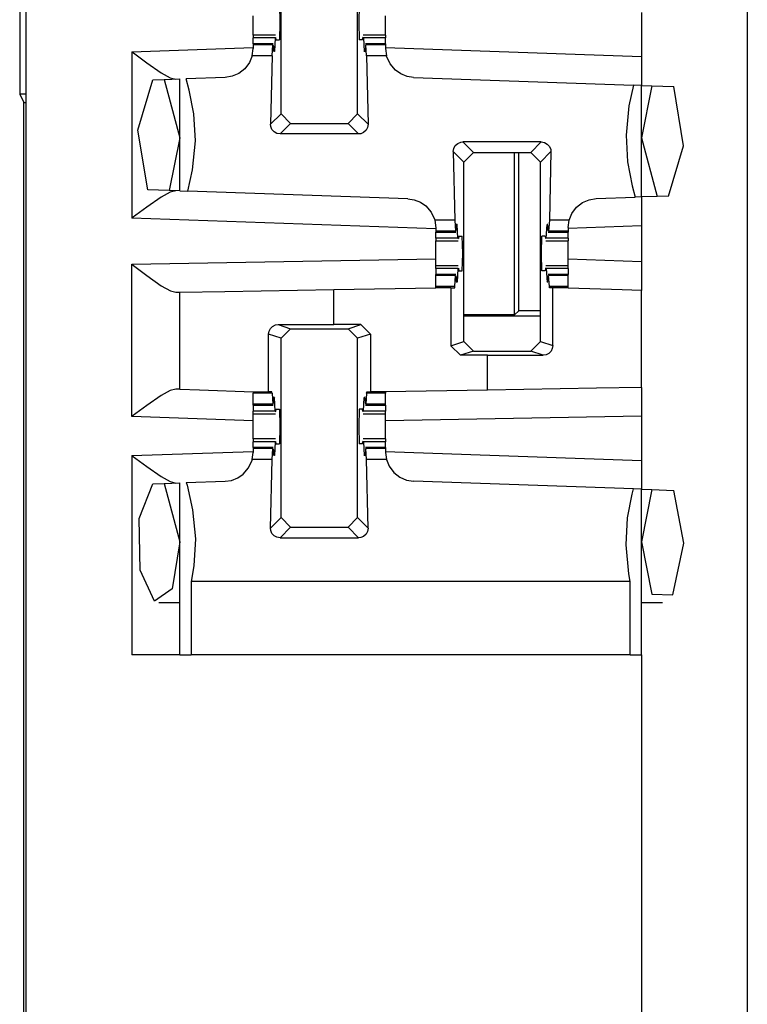
# Paper-space layout 'Layout1' of a CAD drawing. Extents: x 0 to 11, y 0 to 8.5.
# Drawn here: x 4.7 to 4.8, y 4.3 to 4.5 of the extents above; entities that cross this region are included whole.
import ezdxf

# ---------------------------------------------------------------- set-up
doc = ezdxf.new("R2010")
doc.units = 0
doc.header["$MEASUREMENT"] = 0
doc.layers.add('1', color=7, linetype='Continuous')

psp = doc.layouts.get("Layout1")

# ---------------------------------------------------------------- linework, layer by layer
at = {"layer": '1', "color": 3, "linetype": 'Continuous'}
for p, q in [((4.74134, 5.63576), (4.74134, 3.71639)), ((4.83509, 5.63576), (4.83509, 3.71639)), ((4.77449, 4.45872), (4.77449, 4.48203)), ((4.78445, 4.45872), (4.78445, 4.48203)), ((4.77429, 4.47282), (4.77435, 4.47057)), ((4.78464, 4.47282), (4.78459, 4.47057)), ((4.82134, 4.4719), (4.82134, 4.46616)), ((4.77085, 4.47057), (4.77085, 4.47146)), ((4.77085, 4.46969), (4.77085, 4.47057)), ((4.77435, 4.47057), (4.77429, 4.46832)), ((4.78459, 4.47057), (4.78464, 4.46832)), ((4.78808, 4.47057), (4.78808, 4.47146)), ((4.78808, 4.46969), (4.78808, 4.47057)), ((4.77085, 4.46895), (4.77085, 4.46969)), ((4.78808, 4.46895), (4.78808, 4.46969)), ((4.77377, 4.46895), (4.77085, 4.46895)), ((4.77085, 4.46895), (4.77085, 4.46886)), ((4.77085, 4.46886), (4.77085, 4.46859)), ((4.77085, 4.46782), (4.77085, 4.46859)), ((4.77373, 4.46859), (4.77085, 4.46859)), ((4.77373, 4.46859), (4.77363, 4.46681)), ((4.77373, 4.46859), (4.77381, 4.46864)), ((4.77385, 4.46832), (4.77381, 4.46864)), ((4.77385, 4.46832), (4.77429, 4.46832)), ((4.78509, 4.46832), (4.78464, 4.46832)), ((4.78509, 4.46832), (4.78513, 4.46864)), ((4.78521, 4.46859), (4.78513, 4.46864)), ((4.78808, 4.46895), (4.78517, 4.46895)), ((4.78521, 4.46859), (4.78531, 4.46681)), ((4.78808, 4.46859), (4.78521, 4.46859)), ((4.78808, 4.46895), (4.78808, 4.46886)), ((4.78808, 4.46886), (4.78808, 4.46859)), ((4.78808, 4.46782), (4.78808, 4.46859)), ((4.75509, 4.46678), (4.77085, 4.46733)), ((4.75509, 4.46678), (4.75513, 4.46675)), ((4.75509, 4.46678), (4.75509, 4.44516)), ((4.75513, 4.46675), (4.75704, 4.46535)), ((4.77074, 4.46627), (4.77085, 4.4672)), ((4.77085, 4.46782), (4.77085, 4.46779)), ((4.77346, 4.46782), (4.77085, 4.46782)), ((4.77085, 4.46779), (4.77085, 4.4677)), ((4.77344, 4.4677), (4.77085, 4.4677)), ((4.77085, 4.4677), (4.77085, 4.4672)), ((4.77332, 4.46627), (4.77344, 4.4677)), ((4.77344, 4.4677), (4.77349, 4.4675)), ((4.77349, 4.4675), (4.77351, 4.46697)), ((4.77363, 4.46681), (4.77351, 4.46697)), ((4.77363, 4.46681), (4.77352, 4.46681)), ((4.78531, 4.46681), (4.78543, 4.46697)), ((4.78542, 4.46681), (4.78531, 4.46681)), ((4.78545, 4.4675), (4.78543, 4.46697)), ((4.7855, 4.4677), (4.78545, 4.4675)), ((4.78808, 4.46782), (4.78548, 4.46782)), ((4.78562, 4.46627), (4.7855, 4.4677)), ((4.78808, 4.4677), (4.7855, 4.4677)), ((4.78808, 4.46782), (4.78808, 4.46779)), ((4.78808, 4.46779), (4.78808, 4.4677)), ((4.78808, 4.4677), (4.78808, 4.4672)), ((4.78808, 4.46733), (4.82134, 4.46616)), ((4.78808, 4.4672), (4.7882, 4.46627)), ((4.77074, 4.46627), (4.7704, 4.4654)), ((4.77332, 4.46627), (4.77074, 4.46627)), ((4.77332, 4.46627), (4.77312, 4.45735)), ((4.7882, 4.46627), (4.78562, 4.46627)), ((4.78562, 4.46627), (4.78582, 4.45735)), ((4.78821, 4.46621), (4.7882, 4.46627)), ((4.78867, 4.46519), (4.78821, 4.46621)), ((4.82134, 4.46616), (4.82134, 4.46241)), ((4.75704, 4.46535), (4.75892, 4.46406)), ((4.76979, 4.46458), (4.76902, 4.46397)), ((4.7704, 4.4654), (4.76979, 4.46458)), ((4.78936, 4.46437), (4.78867, 4.46519)), ((4.79005, 4.4639), (4.78936, 4.46437)), ((4.75588, 4.45657), (4.75782, 4.46312)), ((4.75782, 4.46312), (4.75932, 4.46317)), ((4.75892, 4.46406), (4.7601, 4.46341)), ((4.75932, 4.46317), (4.76134, 4.46324)), ((4.75932, 4.46317), (4.76134, 4.45557)), ((4.7601, 4.46341), (4.76082, 4.46322)), ((4.76134, 4.44869), (4.76134, 4.46324)), ((4.76724, 4.46345), (4.76218, 4.46327)), ((4.76257, 4.46178), (4.76218, 4.46327)), ((4.76816, 4.4636), (4.76724, 4.46345)), ((4.76902, 4.46397), (4.76816, 4.4636)), ((4.79088, 4.46357), (4.79005, 4.4639)), ((4.7917, 4.46345), (4.79088, 4.46357)), ((4.7917, 4.46345), (4.82029, 4.46245)), ((4.76315, 4.4587), (4.76257, 4.46178)), ((4.82029, 4.46245), (4.81969, 4.45973)), ((4.82134, 4.46241), (4.82029, 4.46245)), ((4.82134, 4.46241), (4.8227, 4.46236)), ((4.82134, 4.44791), (4.82134, 4.46241)), ((4.8227, 4.46236), (4.82134, 4.45557)), ((4.8227, 4.46236), (4.82553, 4.46227)), ((4.8268, 4.45454), (4.82553, 4.46227)), ((4.81969, 4.45973), (4.81933, 4.45595)), ((4.76336, 4.4552), (4.76315, 4.4587)), ((4.77312, 4.45735), (4.77449, 4.45872)), ((4.77574, 4.45747), (4.77449, 4.45872)), ((4.78445, 4.45872), (4.7832, 4.45747)), ((4.78445, 4.45872), (4.78582, 4.45735)), ((4.75718, 4.44884), (4.75588, 4.45657)), ((4.77315, 4.45706), (4.77312, 4.45735)), ((4.77331, 4.45668), (4.77315, 4.45706)), ((4.77359, 4.45637), (4.77331, 4.45668)), ((4.77574, 4.45747), (4.77437, 4.4561)), ((4.77574, 4.45747), (4.7832, 4.45747)), ((4.78457, 4.4561), (4.7832, 4.45747)), ((4.78555, 4.45657), (4.78523, 4.45629)), ((4.78575, 4.45694), (4.78555, 4.45657)), ((4.78582, 4.45735), (4.78575, 4.45694)), ((4.76134, 4.45557), (4.75996, 4.44874)), ((4.76299, 4.45142), (4.76336, 4.4552)), ((4.77395, 4.45617), (4.77359, 4.45637)), ((4.77437, 4.4561), (4.77395, 4.45617)), ((4.78457, 4.4561), (4.77437, 4.4561)), ((4.78485, 4.45613), (4.78457, 4.4561)), ((4.78523, 4.45629), (4.78485, 4.45613)), ((4.81933, 4.45595), (4.81954, 4.45245)), ((4.82134, 4.45557), (4.82336, 4.44798)), ((4.79687, 4.4538), (4.79694, 4.45421)), ((4.79694, 4.45421), (4.79714, 4.45458)), ((4.79714, 4.45458), (4.79745, 4.45486)), ((4.79745, 4.45486), (4.79784, 4.45502)), ((4.79784, 4.45502), (4.79812, 4.45505)), ((4.80832, 4.45505), (4.79812, 4.45505)), ((4.79812, 4.45505), (4.79949, 4.45368)), ((4.80695, 4.45368), (4.80832, 4.45505)), ((4.80832, 4.45505), (4.80873, 4.45498)), ((4.80873, 4.45498), (4.8091, 4.45478)), ((4.8091, 4.45478), (4.80938, 4.45447)), ((4.80938, 4.45447), (4.80954, 4.45408)), ((4.80954, 4.45408), (4.80957, 4.4538)), ((4.82487, 4.44803), (4.8268, 4.45454)), ((4.79824, 4.45243), (4.79687, 4.4538)), ((4.79687, 4.4538), (4.79707, 4.44488)), ((4.79824, 4.45243), (4.79949, 4.45368)), ((4.79949, 4.45368), (4.80695, 4.45368)), ((4.80695, 4.45368), (4.8082, 4.45243)), ((4.80957, 4.4538), (4.8082, 4.45243)), ((4.80957, 4.4538), (4.80937, 4.44488)), ((4.76239, 4.44866), (4.76299, 4.45142)), ((4.79824, 4.42912), (4.79824, 4.45243)), ((4.8082, 4.42912), (4.8082, 4.45243)), ((4.81954, 4.45245), (4.82012, 4.44937)), ((4.75996, 4.44874), (4.75718, 4.44884)), ((4.82012, 4.44937), (4.82051, 4.44788)), ((4.75892, 4.44787), (4.75704, 4.44658)), ((4.7601, 4.44852), (4.75892, 4.44787)), ((4.76134, 4.44869), (4.75996, 4.44874)), ((4.76082, 4.44871), (4.7601, 4.44852)), ((4.76134, 4.44869), (4.76239, 4.44866)), ((4.79099, 4.44766), (4.76239, 4.44866)), ((4.79099, 4.44766), (4.7918, 4.44754)), ((4.7918, 4.44754), (4.79263, 4.44721)), ((4.81367, 4.44718), (4.81453, 4.44755)), ((4.81453, 4.44755), (4.81545, 4.4477)), ((4.81545, 4.4477), (4.82051, 4.44788)), ((4.82134, 4.44791), (4.82051, 4.44788)), ((4.82336, 4.44798), (4.82134, 4.44791)), ((4.82134, 4.44791), (4.82134, 4.44415)), ((4.82487, 4.44803), (4.82336, 4.44798)), ((4.75704, 4.44658), (4.75513, 4.44519)), ((4.79263, 4.44721), (4.79331, 4.44674)), ((4.79331, 4.44674), (4.79401, 4.44593)), ((4.81229, 4.44575), (4.8129, 4.44657)), ((4.8129, 4.44657), (4.81367, 4.44718)), ((4.75513, 4.44519), (4.75509, 4.44516)), ((4.79461, 4.44378), (4.75509, 4.44516)), ((4.79401, 4.44593), (4.79447, 4.44492)), ((4.81195, 4.44488), (4.81229, 4.44575)), ((4.79447, 4.44492), (4.79448, 4.44488)), ((4.79707, 4.44488), (4.79448, 4.44488)), ((4.79448, 4.44488), (4.79461, 4.44391)), ((4.79461, 4.44391), (4.79461, 4.44345)), ((4.79707, 4.44488), (4.79718, 4.44345)), ((4.79724, 4.44365), (4.79726, 4.44417)), ((4.79738, 4.44434), (4.79726, 4.44417)), ((4.79738, 4.44434), (4.79727, 4.44434)), ((4.79748, 4.44256), (4.79738, 4.44434)), ((4.80896, 4.44256), (4.80906, 4.44434)), ((4.80917, 4.44434), (4.80906, 4.44434)), ((4.80906, 4.44434), (4.80918, 4.44417)), ((4.8092, 4.44365), (4.80918, 4.44417)), ((4.80937, 4.44488), (4.80925, 4.44345)), ((4.81195, 4.44488), (4.80937, 4.44488)), ((4.81183, 4.44395), (4.81195, 4.44488)), ((4.82134, 4.44415), (4.81183, 4.44382)), ((4.81183, 4.44395), (4.81183, 4.44345)), ((4.82134, 4.44415), (4.82134, 4.43949)), ((4.79461, 4.44345), (4.79461, 4.44335)), ((4.79718, 4.44345), (4.79461, 4.44345)), ((4.79461, 4.44335), (4.79461, 4.44332)), ((4.79461, 4.44332), (4.79721, 4.44332)), ((4.79461, 4.44256), (4.79461, 4.44332)), ((4.79748, 4.44256), (4.79461, 4.44256)), ((4.79461, 4.44256), (4.79461, 4.44229)), ((4.79718, 4.44345), (4.79724, 4.44365)), ((4.79748, 4.44256), (4.79756, 4.44251)), ((4.7976, 4.44282), (4.79756, 4.44251)), ((4.7976, 4.44282), (4.79804, 4.44282)), ((4.7981, 4.44057), (4.79804, 4.44282)), ((4.80834, 4.44057), (4.80839, 4.44282)), ((4.80884, 4.44282), (4.80839, 4.44282)), ((4.80884, 4.44282), (4.80888, 4.44251)), ((4.80896, 4.44256), (4.80888, 4.44251)), ((4.81183, 4.44256), (4.80896, 4.44256)), ((4.80925, 4.44345), (4.8092, 4.44365)), ((4.80923, 4.44332), (4.81183, 4.44332)), ((4.81183, 4.44345), (4.80925, 4.44345)), ((4.81183, 4.44345), (4.81183, 4.44335)), ((4.81183, 4.44335), (4.81183, 4.44332)), ((4.81183, 4.44256), (4.81183, 4.44332)), ((4.81183, 4.44256), (4.81183, 4.44229)), ((4.79461, 4.44229), (4.79461, 4.4422)), ((4.79461, 4.4422), (4.79752, 4.4422)), ((4.79461, 4.44146), (4.79461, 4.4422)), ((4.79461, 4.44057), (4.79461, 4.44146)), ((4.80892, 4.4422), (4.81183, 4.4422)), ((4.81183, 4.44229), (4.81183, 4.4422)), ((4.81183, 4.44146), (4.81183, 4.4422)), ((4.81183, 4.44057), (4.81183, 4.44146)), ((4.75509, 4.43916), (4.79461, 4.43985)), ((4.79461, 4.43969), (4.79461, 4.44057)), ((4.79804, 4.43832), (4.7981, 4.44057)), ((4.80839, 4.43832), (4.80834, 4.44057)), ((4.81183, 4.43969), (4.81183, 4.44057)), ((4.82134, 4.43949), (4.81183, 4.43983)), ((4.75509, 4.43916), (4.75513, 4.43913)), ((4.75509, 4.41937), (4.75509, 4.43916)), ((4.75513, 4.43913), (4.75704, 4.43769)), ((4.79461, 4.43895), (4.79461, 4.43969)), ((4.79752, 4.43895), (4.79461, 4.43895)), ((4.79461, 4.43886), (4.79461, 4.43895)), ((4.79461, 4.43859), (4.79461, 4.43886)), ((4.79748, 4.43859), (4.79461, 4.43859)), ((4.79461, 4.43859), (4.79461, 4.43782)), ((4.79748, 4.43859), (4.79738, 4.43681)), ((4.79748, 4.43859), (4.79756, 4.43864)), ((4.79756, 4.43864), (4.7976, 4.43832)), ((4.80888, 4.43864), (4.80884, 4.43832)), ((4.80896, 4.43859), (4.80888, 4.43864)), ((4.81183, 4.43895), (4.80892, 4.43895)), ((4.80896, 4.43859), (4.80906, 4.43681)), ((4.81183, 4.43859), (4.80896, 4.43859)), ((4.81183, 4.43895), (4.81183, 4.43969)), ((4.81183, 4.43886), (4.81183, 4.43895)), ((4.81183, 4.43859), (4.81183, 4.43886)), ((4.81183, 4.43859), (4.81183, 4.43782)), ((4.82134, 4.43949), (4.82134, 4.43574)), ((4.75704, 4.43769), (4.75893, 4.43637)), ((4.79461, 4.43779), (4.79461, 4.43782)), ((4.79721, 4.43782), (4.79461, 4.43782)), ((4.79461, 4.4377), (4.79461, 4.43779)), ((4.79718, 4.4377), (4.79461, 4.4377)), ((4.79461, 4.43627), (4.79461, 4.4377)), ((4.79707, 4.43627), (4.79718, 4.4377)), ((4.79718, 4.4377), (4.79724, 4.4375)), ((4.79724, 4.4375), (4.79726, 4.43697)), ((4.7976, 4.43832), (4.79804, 4.43832)), ((4.80884, 4.43832), (4.80839, 4.43832)), ((4.8092, 4.4375), (4.80918, 4.43697)), ((4.80925, 4.4377), (4.8092, 4.4375)), ((4.81183, 4.43782), (4.80923, 4.43782)), ((4.80937, 4.43627), (4.80925, 4.4377)), ((4.81183, 4.4377), (4.80925, 4.4377)), ((4.81183, 4.43779), (4.81183, 4.43782)), ((4.81183, 4.4377), (4.81183, 4.43779)), ((4.81183, 4.43627), (4.81183, 4.4377)), ((4.75893, 4.43637), (4.76011, 4.4357)), ((4.78134, 4.43586), (4.79461, 4.4361)), ((4.79707, 4.43627), (4.79461, 4.43627)), ((4.79461, 4.43618), (4.79461, 4.43627)), ((4.79461, 4.4361), (4.79461, 4.43618)), ((4.79657, 4.4361), (4.79461, 4.4361)), ((4.79657, 4.4361), (4.79657, 4.42857)), ((4.79657, 4.4361), (4.79706, 4.4361)), ((4.79706, 4.4361), (4.79707, 4.43627)), ((4.79738, 4.43681), (4.79726, 4.43697)), ((4.79738, 4.43681), (4.79727, 4.43681)), ((4.80906, 4.43681), (4.80918, 4.43697)), ((4.80917, 4.43681), (4.80906, 4.43681)), ((4.81183, 4.43627), (4.80937, 4.43627)), ((4.80938, 4.4361), (4.80937, 4.43627)), ((4.80982, 4.4361), (4.80938, 4.4361)), ((4.81084, 4.4361), (4.80982, 4.4361)), ((4.80982, 4.42858), (4.80982, 4.4361)), ((4.81183, 4.4361), (4.81084, 4.4361)), ((4.81183, 4.43618), (4.81183, 4.43627)), ((4.81183, 4.4361), (4.81183, 4.43618)), ((4.81183, 4.43607), (4.81183, 4.4361)), ((4.81881, 4.43583), (4.81183, 4.43607)), ((4.76011, 4.4357), (4.76082, 4.43551)), ((4.76082, 4.43551), (4.76134, 4.43551)), ((4.76134, 4.43551), (4.7672, 4.43562)), ((4.76134, 4.42291), (4.76134, 4.43551)), ((4.7672, 4.43562), (4.78134, 4.43586)), ((4.78134, 4.43133), (4.78134, 4.43586)), ((4.82134, 4.43574), (4.81881, 4.43583)), ((4.82134, 4.42315), (4.82134, 4.43574)), ((4.77311, 4.4308), (4.77338, 4.43108)), ((4.77338, 4.43108), (4.77376, 4.43127)), ((4.77376, 4.43127), (4.77411, 4.43132)), ((4.77411, 4.43132), (4.78134, 4.43133)), ((4.77411, 4.43132), (4.77574, 4.43078)), ((4.78487, 4.43133), (4.78134, 4.43133)), ((4.7832, 4.43078), (4.78487, 4.43133)), ((4.78487, 4.43133), (4.78612, 4.43008)), ((4.77287, 4.43006), (4.77293, 4.43045)), ((4.77449, 4.42953), (4.77287, 4.43006)), ((4.77287, 4.42257), (4.77287, 4.43006)), ((4.77293, 4.43045), (4.77311, 4.4308)), ((4.77449, 4.42953), (4.77574, 4.43078)), ((4.77574, 4.43078), (4.7832, 4.43078)), ((4.7832, 4.43078), (4.78445, 4.42953)), ((4.78612, 4.43008), (4.78445, 4.42953)), ((4.78612, 4.43008), (4.78612, 4.42257)), ((4.77449, 4.40622), (4.77449, 4.42953)), ((4.78445, 4.40622), (4.78445, 4.42953)), ((4.79657, 4.42857), (4.79824, 4.42912)), ((4.79782, 4.42732), (4.79657, 4.42857)), ((4.79949, 4.42787), (4.79824, 4.42912)), ((4.8082, 4.42912), (4.80695, 4.42787)), ((4.8082, 4.42912), (4.80982, 4.42858)), ((4.80982, 4.42858), (4.80975, 4.42819)), ((4.79949, 4.42787), (4.79782, 4.42732)), ((4.80134, 4.42732), (4.79782, 4.42732)), ((4.79949, 4.42787), (4.80695, 4.42787)), ((4.80134, 4.42732), (4.80858, 4.42733)), ((4.80134, 4.42281), (4.80134, 4.42732)), ((4.80858, 4.42733), (4.80695, 4.42787)), ((4.80893, 4.42738), (4.80858, 4.42733)), ((4.8093, 4.42757), (4.80893, 4.42738)), ((4.80958, 4.42785), (4.8093, 4.42757)), ((4.80975, 4.42819), (4.80958, 4.42785)), ((4.75892, 4.42209), (4.75704, 4.4208)), ((4.7601, 4.42274), (4.75892, 4.42209)), ((4.76082, 4.42292), (4.7601, 4.42274)), ((4.76134, 4.42291), (4.76082, 4.42292)), ((4.76134, 4.42291), (4.76388, 4.42282)), ((4.76388, 4.42282), (4.77085, 4.42257)), ((4.77085, 4.42257), (4.77085, 4.42247)), ((4.77085, 4.42257), (4.77185, 4.42257)), ((4.77085, 4.42247), (4.77085, 4.42238)), ((4.77332, 4.42238), (4.77085, 4.42238)), ((4.77085, 4.42095), (4.77085, 4.42238)), ((4.77185, 4.42257), (4.77287, 4.42257)), ((4.77331, 4.42257), (4.77287, 4.42257)), ((4.77332, 4.42238), (4.77331, 4.42257)), ((4.77332, 4.42238), (4.77344, 4.42095)), ((4.78562, 4.42238), (4.7855, 4.42095)), ((4.78562, 4.42238), (4.78563, 4.42257)), ((4.78808, 4.42238), (4.78562, 4.42238)), ((4.78563, 4.42257), (4.78612, 4.42257)), ((4.78808, 4.42257), (4.78612, 4.42257)), ((4.80134, 4.42281), (4.78808, 4.42257)), ((4.78808, 4.42257), (4.78808, 4.42247)), ((4.78808, 4.42247), (4.78808, 4.42238)), ((4.78808, 4.42095), (4.78808, 4.42238)), ((4.81549, 4.42305), (4.80134, 4.42281)), ((4.82134, 4.42315), (4.81549, 4.42305)), ((4.82134, 4.42315), (4.82134, 4.4194)), ((4.75704, 4.4208), (4.75513, 4.4194)), ((4.77085, 4.42085), (4.77085, 4.42095)), ((4.77344, 4.42095), (4.77085, 4.42095)), ((4.77085, 4.42082), (4.77085, 4.42085)), ((4.77085, 4.42082), (4.77085, 4.42006)), ((4.77085, 4.42082), (4.77346, 4.42082)), ((4.77344, 4.42095), (4.77349, 4.42115)), ((4.77349, 4.42115), (4.77351, 4.42167)), ((4.77363, 4.42184), (4.77351, 4.42167)), ((4.77363, 4.42184), (4.77352, 4.42184)), ((4.77373, 4.42006), (4.77363, 4.42184)), ((4.78521, 4.42006), (4.78531, 4.42184)), ((4.78531, 4.42184), (4.78543, 4.42167)), ((4.78542, 4.42184), (4.78531, 4.42184)), ((4.78545, 4.42115), (4.78543, 4.42167)), ((4.7855, 4.42095), (4.78545, 4.42115)), ((4.78548, 4.42082), (4.78808, 4.42082)), ((4.78808, 4.42095), (4.7855, 4.42095)), ((4.78808, 4.42085), (4.78808, 4.42095)), ((4.78808, 4.42082), (4.78808, 4.42085)), ((4.78808, 4.42082), (4.78808, 4.42006)), ((4.75513, 4.4194), (4.75509, 4.41937)), ((4.77085, 4.41882), (4.75509, 4.41937)), ((4.77085, 4.41979), (4.77085, 4.42006)), ((4.77373, 4.42006), (4.77085, 4.42006)), ((4.77085, 4.4197), (4.77085, 4.41979)), ((4.77085, 4.41896), (4.77085, 4.4197)), ((4.77085, 4.4197), (4.77377, 4.4197)), ((4.77373, 4.42006), (4.77381, 4.42001)), ((4.77381, 4.42001), (4.77385, 4.42032)), ((4.77385, 4.42032), (4.77429, 4.42032)), ((4.77429, 4.42032), (4.77435, 4.41807)), ((4.78464, 4.42032), (4.78459, 4.41807)), ((4.78509, 4.42032), (4.78464, 4.42032)), ((4.78513, 4.42001), (4.78509, 4.42032)), ((4.78521, 4.42006), (4.78513, 4.42001)), ((4.78517, 4.4197), (4.78808, 4.4197)), ((4.78808, 4.42006), (4.78521, 4.42006)), ((4.78808, 4.41979), (4.78808, 4.42006)), ((4.78808, 4.4197), (4.78808, 4.41979)), ((4.78808, 4.41896), (4.78808, 4.4197)), ((4.82134, 4.4194), (4.78808, 4.41882)), ((4.82134, 4.4194), (4.82134, 4.41366)), ((4.77085, 4.41807), (4.77085, 4.41896)), ((4.77085, 4.41719), (4.77085, 4.41807)), ((4.77435, 4.41807), (4.77429, 4.41582)), ((4.78459, 4.41807), (4.78464, 4.41582)), ((4.78808, 4.41807), (4.78808, 4.41896)), ((4.78808, 4.41719), (4.78808, 4.41807)), ((4.77085, 4.41645), (4.77085, 4.41719)), ((4.78808, 4.41645), (4.78808, 4.41719)), ((4.77085, 4.41645), (4.77085, 4.41636)), ((4.77377, 4.41645), (4.77085, 4.41645)), ((4.77085, 4.41636), (4.77085, 4.41609)), ((4.77373, 4.41609), (4.77085, 4.41609)), ((4.77085, 4.41532), (4.77085, 4.41609)), ((4.77373, 4.41609), (4.77363, 4.41431)), ((4.77373, 4.41609), (4.77381, 4.41614)), ((4.77385, 4.41582), (4.77381, 4.41614)), ((4.77385, 4.41582), (4.77429, 4.41582)), ((4.78509, 4.41582), (4.78464, 4.41582)), ((4.78509, 4.41582), (4.78513, 4.41614)), ((4.78521, 4.41609), (4.78513, 4.41614)), ((4.78808, 4.41645), (4.78517, 4.41645)), ((4.78521, 4.41609), (4.78531, 4.41431)), ((4.78808, 4.41609), (4.78521, 4.41609)), ((4.78808, 4.41645), (4.78808, 4.41636)), ((4.78808, 4.41636), (4.78808, 4.41609)), ((4.78808, 4.41532), (4.78808, 4.41609)), ((4.75509, 4.41428), (4.77085, 4.41483)), ((4.75509, 4.41428), (4.75509, 4.38839)), ((4.75509, 4.41428), (4.75513, 4.41425)), ((4.75513, 4.41425), (4.75704, 4.41285)), ((4.77074, 4.41377), (4.77085, 4.41469)), ((4.77085, 4.41532), (4.77085, 4.41529)), ((4.77346, 4.41532), (4.77085, 4.41532)), ((4.77085, 4.41529), (4.77085, 4.4152)), ((4.77344, 4.4152), (4.77085, 4.4152)), ((4.77085, 4.4152), (4.77085, 4.41469)), ((4.77332, 4.41377), (4.77344, 4.4152)), ((4.77344, 4.4152), (4.77349, 4.415)), ((4.77349, 4.415), (4.77351, 4.41447)), ((4.77363, 4.41431), (4.77351, 4.41447)), ((4.77363, 4.41431), (4.77352, 4.41431)), ((4.78531, 4.41431), (4.78543, 4.41447)), ((4.78542, 4.41431), (4.78531, 4.41431)), ((4.78545, 4.415), (4.78543, 4.41447)), ((4.7855, 4.4152), (4.78545, 4.415)), ((4.78808, 4.41532), (4.78548, 4.41532)), ((4.78562, 4.41377), (4.7855, 4.4152)), ((4.78808, 4.4152), (4.7855, 4.4152)), ((4.78808, 4.41532), (4.78808, 4.41529)), ((4.78808, 4.41529), (4.78808, 4.4152)), ((4.78808, 4.4152), (4.78808, 4.41469)), ((4.78808, 4.41483), (4.82134, 4.41366)), ((4.78808, 4.41469), (4.7882, 4.41377)), ((4.77027, 4.41269), (4.77072, 4.41371)), ((4.77072, 4.41371), (4.77074, 4.41377)), ((4.77332, 4.41377), (4.77074, 4.41377)), ((4.77312, 4.40485), (4.77332, 4.41377)), ((4.78582, 4.40485), (4.78562, 4.41377)), ((4.7882, 4.41377), (4.78562, 4.41377)), ((4.7882, 4.41377), (4.78854, 4.4129)), ((4.82134, 4.41366), (4.82134, 4.40991)), ((4.75704, 4.41285), (4.75892, 4.41156)), ((4.76889, 4.4114), (4.76957, 4.41187)), ((4.76957, 4.41187), (4.77027, 4.41269)), ((4.78854, 4.4129), (4.78915, 4.41208)), ((4.78915, 4.41208), (4.78992, 4.41147)), ((4.75607, 4.40611), (4.75782, 4.41062)), ((4.75782, 4.41062), (4.75932, 4.41067)), ((4.75892, 4.41156), (4.7601, 4.41091)), ((4.75932, 4.41067), (4.76134, 4.41074)), ((4.75932, 4.41067), (4.76134, 4.40307)), ((4.7601, 4.41091), (4.76082, 4.41072)), ((4.76134, 4.38839), (4.76134, 4.41074)), ((4.76218, 4.41077), (4.76724, 4.41095)), ((4.76218, 4.41077), (4.76227, 4.41044)), ((4.76227, 4.41044), (4.76299, 4.40723)), ((4.76724, 4.41095), (4.76805, 4.41107)), ((4.76805, 4.41107), (4.76889, 4.4114)), ((4.78992, 4.41147), (4.79078, 4.4111)), ((4.79078, 4.4111), (4.7917, 4.41095)), ((4.82029, 4.40995), (4.7917, 4.41095)), ((4.81954, 4.4062), (4.82012, 4.40928)), ((4.82012, 4.40928), (4.82029, 4.40995)), ((4.82134, 4.40991), (4.82029, 4.40995)), ((4.82134, 4.40991), (4.8227, 4.40986)), ((4.82134, 4.38839), (4.82134, 4.40991)), ((4.8227, 4.40986), (4.82134, 4.40307)), ((4.8227, 4.40986), (4.82553, 4.40977)), ((4.82683, 4.40289), (4.82553, 4.40977)), ((4.76299, 4.40723), (4.76336, 4.40345)), ((4.75618, 4.39938), (4.75607, 4.40611)), ((4.77312, 4.40485), (4.77449, 4.40622)), ((4.77574, 4.40497), (4.77449, 4.40622)), ((4.78445, 4.40622), (4.7832, 4.40497)), ((4.78445, 4.40622), (4.78582, 4.40485)), ((4.81933, 4.4027), (4.81954, 4.4062)), ((4.77315, 4.40456), (4.77312, 4.40485)), ((4.77331, 4.40418), (4.77315, 4.40456)), ((4.77359, 4.40387), (4.77331, 4.40418)), ((4.77574, 4.40497), (4.77437, 4.4036)), ((4.77574, 4.40497), (4.7832, 4.40497)), ((4.78457, 4.4036), (4.7832, 4.40497)), ((4.78555, 4.40407), (4.78523, 4.40379)), ((4.78575, 4.40444), (4.78555, 4.40407)), ((4.78582, 4.40485), (4.78575, 4.40444)), ((4.76134, 4.40307), (4.76034, 4.39698)), ((4.76336, 4.40345), (4.76315, 4.39995)), ((4.77395, 4.40367), (4.77359, 4.40387)), ((4.77437, 4.4036), (4.77395, 4.40367)), ((4.77437, 4.4036), (4.78457, 4.4036)), ((4.78485, 4.40363), (4.78457, 4.4036)), ((4.78523, 4.40379), (4.78485, 4.40363)), ((4.81969, 4.39892), (4.81933, 4.4027)), ((4.82134, 4.40307), (4.8227, 4.39629)), ((4.82542, 4.39619), (4.82683, 4.40289)), ((4.75806, 4.39535), (4.75618, 4.39938)), ((4.76315, 4.39995), (4.7628, 4.39792)), ((4.81988, 4.39792), (4.81969, 4.39892)), ((4.81988, 4.39792), (4.7628, 4.39792)), ((4.7628, 4.39792), (4.7628, 4.38839)), ((4.81988, 4.38839), (4.81988, 4.39792)), ((4.76034, 4.39698), (4.75806, 4.39535)), ((4.7586, 4.3952), (4.76134, 4.3952)), ((4.82134, 4.3952), (4.82409, 4.3952)), ((4.8227, 4.39629), (4.82542, 4.39619)), ((4.75951, 4.38839), (4.75509, 4.38839)), ((4.76134, 4.38839), (4.75951, 4.38839)), ((4.76134, 4.38839), (4.76171, 4.38839)), ((4.76171, 4.38839), (4.7628, 4.38839)), ((4.81988, 4.38839), (4.7628, 4.38839)), ((4.81988, 4.38839), (4.82098, 4.38839)), ((4.82098, 4.38839), (4.82134, 4.38839)), ((4.82134, 4.38839), (4.82134, 4.29176))]:
    psp.add_line(p, q, dxfattribs=at)
at = {"layer": '1', "color": 4, "linetype": 'Continuous'}
for p, q in [((4.74052, 4.61106), (4.74052, 4.46126)), ((4.74052, 4.46126), (4.74106, 4.46019)), ((4.74134, 4.46126), (4.74052, 4.46126)), ((4.74106, 4.46019), (4.74134, 4.46019)), ((4.74106, 4.32463), (4.74106, 4.46019)), ((4.80484, 4.43258), (4.80484, 4.45368)), ((4.80538, 4.43311), (4.80538, 4.45368)), ((4.80484, 4.43258), (4.79824, 4.43258)), ((4.8082, 4.43241), (4.79824, 4.43241)), ((4.80538, 4.43311), (4.80484, 4.43258)), ((4.8082, 4.43311), (4.80538, 4.43311))]:
    psp.add_line(p, q, dxfattribs=at)

doc.saveas('drawing.dxf')
